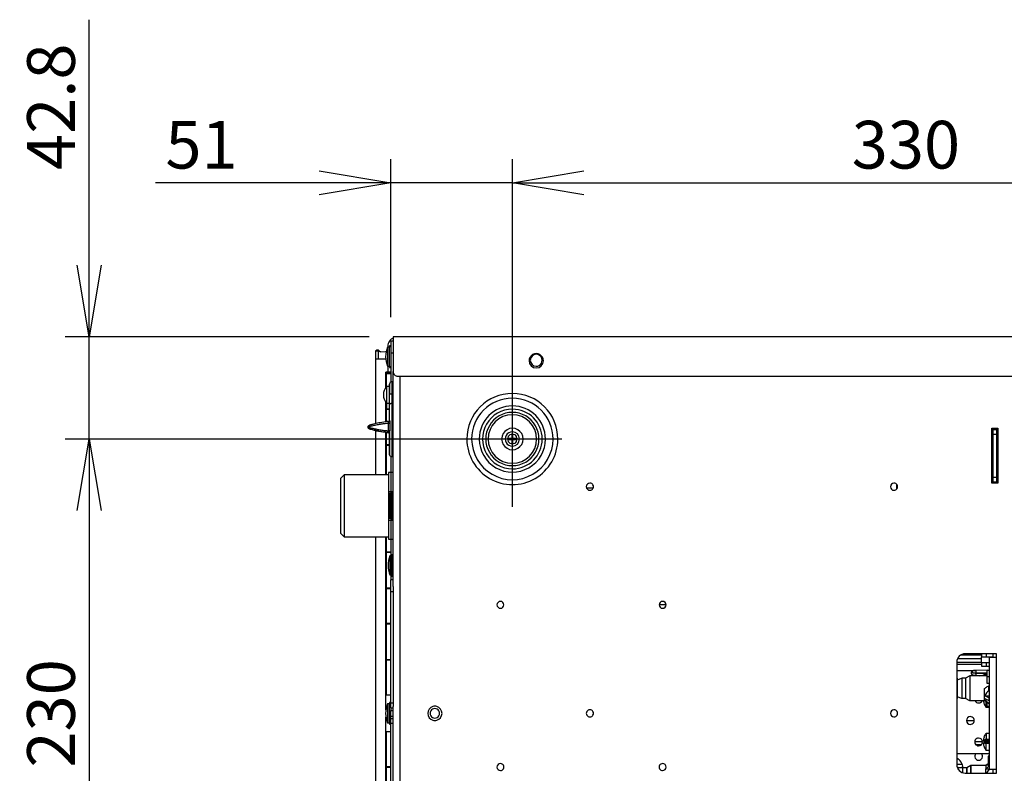
# Model space of a CAD drawing. Extents: x 0 to 4190, y 0 to 2777.
# Drawn here: x 934 to 1347, y 731 to 1047 of the extents above; entities that cross this region are included whole.
import ezdxf

# ---------------------------------------------------------------- set-up
doc = ezdxf.new("R2010")
doc.units = 0
doc.header["$LTSCALE"] = 0.1
doc.header["$PDMODE"] = 3
doc.layers.get('0').update_dxf_attribs({"linetype": 'CONTINUOUS'})
doc.layers.get('DEFPOINTS').update_dxf_attribs({"linetype": 'CONTINUOUS'})
doc.layers.add('SUNPOU', color=7, linetype='CONTINUOUS')
doc.styles.get("Standard").update_dxf_attribs({"font": 'ROMANS.shx', "bigfont": 'extfont2.shx'})
doc.dimstyles.get("Standard").update_dxf_attribs({"dimscale": 10, "dimtxt": 2, "dimasz": 3, "dimexe": 1, "dimexo": 1, "dimgap": 0.6, "dimtad": 3, "dimdec": 0, "dimzin": 0, "dimdsep": 46, "dimtxsty": 'Standard', "dimblk1": 'OPEN', "dimblk2": 'OPEN', "dimsah": 1, "dimcen": 1.5, "dimadec": 0, "dimazin": 0, "dimtfac": 1, "dimtdec": 0, "dimtmove": 0, "dimatfit": 0, "dimldrblk": 'OPEN', "dimfxl": 1, "dimtvp": 1, "dimtolj": 1, "dimtzin": 0, "dimarcsym": 0})

# ---------------------------------------------------------------- blocks, each defined once
blk = doc.blocks.new('_OPEN')
at = {"color": 0, "linetype": 'ByBlock'}
for p, q in [((-1, 0.167), (0, 0)), ((0, 0), (-1, -0.167)), ((0, 0), (-1, 0))]:
    blk.add_line(p, q, dxfattribs=at)
blk = doc.blocks.new('*D151')
at = {"layer": 'DEFPOINTS', "color": 0, "transparency": 16777216}
for p in [(1089.27, 978.67), (1089.27, 912.31), (1140.27, 832.84)]:
    blk.add_point(p, dxfattribs=at)
at = {"layer": 'SUNPOU', "color": 0, "lineweight": -2, "transparency": 16777216}
for p, q in [((1089.27, 922.31), (1089.27, 988.67)), ((1140.27, 842.84), (1140.27, 988.67)), ((1059.27, 978.67), (990.6, 978.67)), ((1140.27, 978.67), (1089.27, 978.67)), ((1170.27, 978.67), (1200.27, 978.67))]:
    blk.add_line(p, q, dxfattribs=at)
at = {"layer": 'SUNPOU', "color": 0, "lineweight": -2, "transparency": 16777216, "xscale": 30, "yscale": 30, "zscale": 30}
blk.add_blockref('_OPEN', (1089.27, 978.67), dxfattribs=at)
at = {"layer": 'SUNPOU', "color": 0, "lineweight": -2, "transparency": 16777216, "xscale": 30, "yscale": 30, "zscale": 30, "rotation": 180}
blk.add_blockref('_OPEN', (1140.27, 978.67), dxfattribs=at)
at = {"layer": 'SUNPOU', "color": 0, "transparency": 16777216, "insert": (1009.93, 994.67), "char_height": 20, "attachment_point": 5}
blk.add_mtext('\\A1;51', dxfattribs=at)
blk = doc.blocks.new('*D152')
at = {"layer": 'DEFPOINTS', "color": 0, "transparency": 16777216}
for p in [(1470.27, 978.67), (1470.27, 872.31), (1140.27, 832.84)]:
    blk.add_point(p, dxfattribs=at)
at = {"layer": 'SUNPOU', "color": 0, "lineweight": -2, "transparency": 16777216}
for p, q in [((1140.27, 842.84), (1140.27, 988.67)), ((1470.27, 882.31), (1470.27, 988.67)), ((1170.27, 978.67), (1440.27, 978.67))]:
    blk.add_line(p, q, dxfattribs=at)
at = {"layer": 'SUNPOU', "color": 0, "lineweight": -2, "transparency": 16777216, "xscale": 30, "yscale": 30, "zscale": 30, "rotation": 180}
blk.add_blockref('_OPEN', (1140.27, 978.67), dxfattribs=at)
at = {"layer": 'SUNPOU', "color": 0, "lineweight": -2, "transparency": 16777216, "xscale": 30, "yscale": 30, "zscale": 30}
blk.add_blockref('_OPEN', (1470.27, 978.67), dxfattribs=at)
at = {"layer": 'SUNPOU', "color": 0, "transparency": 16777216, "insert": (1305.27, 994.67), "char_height": 20, "attachment_point": 5}
blk.add_mtext('\\A1;330', dxfattribs=at)
blk = doc.blocks.new('*D154')
at = {"layer": 'DEFPOINTS', "color": 0, "transparency": 16777216}
for p in [(1090.27, 914.11), (962.83, 871.31), (1170.94, 871.31)]:
    blk.add_point(p, dxfattribs=at)
at = {"layer": 'SUNPOU', "color": 0, "lineweight": -2, "transparency": 16777216}
for p, q in [((962.83, 944.11), (962.83, 1047.06)), ((1080.27, 914.11), (952.83, 914.11)), ((962.83, 871.31), (962.83, 914.11)), ((1160.94, 871.31), (952.83, 871.31)), ((962.83, 841.31), (962.83, 811.31))]:
    blk.add_line(p, q, dxfattribs=at)
at = {"layer": 'SUNPOU', "color": 0, "lineweight": -2, "transparency": 16777216, "xscale": 30, "yscale": 30, "zscale": 30}
for p, rotation in [((962.83, 914.11), 270), ((962.83, 871.31), 90)]:
    blk.add_blockref('_OPEN', p, dxfattribs=dict(at, rotation=rotation))
at = {"layer": 'SUNPOU', "color": 0, "transparency": 16777216, "insert": (946.83, 1010.59), "char_height": 20, "attachment_point": 5, "rotation": 90}
blk.add_mtext('\\A1;42.8', dxfattribs=at)
blk = doc.blocks.new('*D155')
at = {"layer": 'DEFPOINTS', "color": 0, "transparency": 16777216}
for p in [(1170.94, 871.31), (962.83, 641.31), (1140.27, 641.31)]:
    blk.add_point(p, dxfattribs=at)
at = {"layer": 'SUNPOU', "color": 0, "lineweight": -2, "transparency": 16777216}
for p, q in [((1160.94, 871.31), (952.83, 871.31)), ((962.83, 841.31), (962.83, 671.31)), ((1130.27, 641.31), (952.83, 641.31))]:
    blk.add_line(p, q, dxfattribs=at)
at = {"layer": 'SUNPOU', "color": 0, "lineweight": -2, "transparency": 16777216, "xscale": 30, "yscale": 30, "zscale": 30}
for p, rotation in [((962.83, 871.31), 90), ((962.83, 641.31), 270)]:
    blk.add_blockref('_OPEN', p, dxfattribs=dict(at, rotation=rotation))
at = {"layer": 'SUNPOU', "color": 0, "transparency": 16777216, "insert": (946.83, 756.31), "char_height": 20, "attachment_point": 5, "rotation": 90}
blk.add_mtext('\\A1;230', dxfattribs=at)

msp = doc.modelspace()

# ---------------------------------------------------------------- linework, layer by layer
at = {"color": 2}
for points in [[(1090.27, 913.54), (1090, 913.42), (1089.94, 913.4), (1089.47, 913.1), (1089.06, 912.73), (1088.71, 912.31), (1088.43, 911.84), (1088.23, 911.33), (1088.1, 910.81), (1088.06, 910.27), (1088.06, 909.81)], [(1510.27, 914.11), (1090.27, 914.11), (1090.27, 913.91), (1090.27, 911.81), (1090.27, 910.56), (1090.27, 909.89), (1090.27, 899.61), (1090.31, 899.22), (1090.42, 898.85), (1090.61, 898.5), (1090.86, 898.2), (1091.16, 897.95), (1091.5, 897.77), (1091.87, 897.65), (1092.27, 897.61), (1508.27, 897.61)], [(1087.18, 904.82), (1085.06, 904.81), (1084.18, 904.81), (1083.08, 904.81), (1083.07, 904.81), (1083.07, 908.23), (1083.07, 908.31), (1083.1, 908.39), (1083.14, 908.47), (1083.2, 908.53), (1083.26, 908.58), (1083.32, 908.61), (1083.38, 908.63), (1083.42, 908.64), (1083.45, 908.64), (1083.48, 908.64), (1083.51, 908.64), (1083.55, 908.64), (1083.59, 908.65), (1083.64, 908.65), (1083.7, 908.65), (1083.76, 908.65), (1083.83, 908.65), (1083.85, 908.65), (1083.89, 908.65), (1083.94, 908.64), (1084, 908.62), (1084.07, 908.58), (1084.13, 908.53), (1084.19, 908.44), (1084.21, 908.41), (1084.23, 908.38), (1084.25, 908.35), (1084.27, 908.32), (1084.29, 908.29), (1084.32, 908.26), (1084.42, 908.16), (1084.53, 908.07), (1084.66, 908), (1084.79, 907.95), (1084.93, 907.92), (1085.08, 907.91), (1087.07, 907.92), (1087.27, 907.94), (1087.36, 907.97)], [(1083.07, 908.23), (1083.07, 908.24), (1083.08, 908.24), (1083.09, 908.24), (1083.12, 908.24), (1083.15, 908.24), (1083.18, 908.24), (1083.23, 908.25), (1083.29, 908.25), (1083.36, 908.25), (1083.45, 908.25), (1083.55, 908.25), (1083.66, 908.25), (1083.78, 908.25), (1083.91, 908.25), (1084.04, 908.25), (1084.18, 908.26), (1084.18, 908.3), (1084.18, 908.36), (1084.18, 908.4), (1084.19, 908.45)], [(1084.18, 904.81), (1084.18, 908.26), (1084.32, 908.26)], [(1088.77, 901.81), (1088.77, 905.81), (1088.77, 909.81), (1087.94, 909.81), (1087.94, 909.8), (1087.94, 909.77), (1087.94, 909.71), (1087.94, 909.64), (1087.94, 909.54), (1087.94, 909.42), (1087.94, 909.28), (1087.94, 909.12), (1087.94, 908.94), (1087.94, 908.74), (1087.94, 908.53), (1087.94, 908.31), (1087.94, 908.07), (1087.94, 907.81), (1087.94, 907.55), (1087.94, 907.27), (1087.94, 906.99), (1087.94, 906.7), (1087.94, 906.41), (1087.94, 906.11), (1087.94, 905.81), (1087.94, 905.51), (1087.94, 905.22), (1087.94, 904.92), (1087.94, 904.63), (1087.94, 904.35), (1087.94, 904.08), (1087.94, 903.81), (1087.94, 903.56), (1087.94, 903.32), (1087.94, 903.09), (1087.94, 902.88), (1087.94, 902.69), (1087.94, 902.51), (1087.94, 902.35), (1087.94, 902.21), (1087.94, 902.09), (1087.94, 901.99), (1087.94, 901.91), (1087.94, 901.86), (1087.94, 901.82), (1087.94, 901.81), (1088.77, 901.81), (1088.77, 901.31), (1089.27, 901.31)], [(1089.27, 910.31), (1088.77, 910.31), (1088.77, 909.81)], [(1090.27, 912.31), (1089.27, 912.31)], [(1089.27, 912.31), (1089.27, 907.31), (1089.27, 895.31), (1089.27, 895.18)], [(1090.27, 907.31), (1089.27, 907.31)], [(1088.06, 901.81), (1088.06, 899.47), (1088.11, 899.32), (1087.24, 899.32), (1087.51, 899.32), (1087.77, 899.32), (1088.03, 899.32), (1088.29, 899.31), (1088.54, 899.31), (1088.78, 899.31), (1088.93, 899.3), (1089.07, 899.3), (1089.22, 899.3), (1089.27, 899.3)], [(1087.24, 893.08), (1087.24, 893.31), (1087.24, 898.81), (1087.24, 899.32)], [(1087.52, 893.31), (1087.52, 898.81), (1089.08, 898.81), (1089.27, 898.81)], [(1088.06, 899.47), (1089.27, 899.48)], [(1088.78, 898.81), (1088.78, 899.31)], [(1090.27, 809.47), (1090.27, 812.31), (1090.27, 898.31), (1090.27, 899.6)], [(1090.78, 898.31), (1090.33, 898.31)], [(1093.27, 687.31), (1093.27, 897.6)], [(1089.77, 895.31), (1089.77, 895.29), (1089.77, 895.22), (1089.77, 895.12), (1089.77, 894.96), (1089.77, 894.77), (1089.77, 894.54), (1089.77, 894.27), (1089.77, 893.96), (1089.77, 893.62), (1089.77, 893.25), (1089.77, 892.85), (1089.77, 892.43), (1089.77, 891.98), (1089.77, 891.53), (1089.77, 891.05), (1089.77, 890.57), (1089.77, 890.08), (1089.64, 890.08), (1089.51, 890.08), (1089.39, 890.08), (1089.27, 890.07), (1089.16, 890.07), (1089.06, 890.06), (1088.98, 890.06), (1088.9, 890.06), (1088.84, 890.05), (1088.8, 890.05), (1088.78, 890.04), (1088.77, 890.03)], [(1088.77, 893.31), (1088.77, 893.35), (1088.77, 893.6), (1088.77, 893.81), (1088.77, 893.99), (1088.77, 894.13), (1088.77, 894.23), (1088.77, 894.3), (1088.77, 894.31), (1088.77, 894.24), (1088.77, 893.31), (1088.77, 893.07), (1088.77, 892.76), (1088.77, 892.42), (1088.77, 892.07), (1088.77, 891.68), (1088.77, 891.29), (1088.77, 890.88), (1088.77, 890.46), (1088.77, 890.03)], [(1090.27, 890.08), (1089.77, 890.08), (1089.77, 889.73), (1089.77, 889.37), (1089.77, 889.02), (1089.77, 888.66), (1089.77, 888.31), (1089.77, 887.98), (1089.77, 887.65), (1089.77, 887.34), (1089.77, 887.06), (1089.77, 886.79), (1089.77, 886.54), (1089.77, 886.32), (1090.27, 886.32)], [(1087.24, 878.51), (1087.24, 883.81), (1087.24, 883.91), (1087.24, 886.31), (1087.24, 886.55)], [(1087.52, 886.31), (1087.52, 883.91), (1087.66, 883.91), (1088.08, 883.91), (1088.77, 883.91)], [(1087.52, 878.55), (1087.52, 883.81), (1088.15, 883.81), (1088.77, 883.81)], [(1088.06, 878.61), (1087.83, 878.59), (1087.06, 878.49), (1086.32, 878.38), (1085.6, 878.27), (1084.91, 878.15), (1084.27, 878.03), (1083.66, 877.9), (1083.09, 877.78), (1082.57, 877.66), (1082.1, 877.55), (1081.69, 877.44), (1081.32, 877.35), (1081.01, 877.27), (1080.76, 877.2), (1080.56, 877.14), (1080.42, 877.1), (1080.34, 877.08), (1080.31, 877.07)], [(1341.77, 875.81), (1341.77, 875.31), (1341.77, 873.31), (1341.77, 855.31), (1341.77, 853.31), (1341.77, 852.81)], [(1341.77, 875.31), (1343.27, 875.31)], [(1343.27, 875.81), (1343.27, 875.31), (1343.27, 873.31), (1343.27, 855.31), (1343.27, 853.31), (1343.27, 852.81)], [(1087.24, 856.31), (1087.24, 868.71), (1087.24, 868.81), (1087.24, 874.11)], [(1088.77, 868.81), (1088.15, 868.81), (1087.52, 868.81), (1087.52, 874.08)], [(1140.02, 873.3), (1140.02, 871.56), (1138.29, 871.56)], [(1138.29, 871.06), (1140.02, 871.06), (1140.02, 869.33)], [(1142.25, 871.56), (1140.52, 871.56), (1140.52, 873.3)], [(1140.52, 869.33), (1140.52, 871.06), (1142.25, 871.06)], [(1341.27, 874.01), (1341.77, 874.01)], [(1341.27, 871.61), (1341.77, 871.61)], [(1341.77, 873.31), (1343.27, 873.31)], [(1087.52, 856.31), (1087.52, 868.71), (1087.66, 868.71), (1088.08, 868.71), (1088.77, 868.71)], [(1341.77, 868.11), (1341.27, 868.11)], [(1341.34, 868.81), (1341.54, 868.81)], [(1341.54, 868.11), (1341.54, 868.81), (1341.77, 868.81)], [(1343.77, 869.06), (1343.27, 869.06)], [(1343.27, 867.81), (1343.77, 867.81)], [(1089.27, 863.95), (1089.27, 863.81)], [(1341.77, 859.11), (1341.27, 859.11)], [(1088.27, 856.31), (1069.77, 856.31), (1068.27, 854.81), (1068.27, 853.46), (1068.27, 853.31), (1068.27, 833.31), (1068.27, 833.17), (1068.27, 831.81), (1069.77, 830.31), (1088.27, 830.31)], [(1069.77, 856.31), (1069.77, 856.25), (1069.77, 856.06), (1069.77, 855.75), (1069.77, 855.32), (1069.77, 854.78), (1069.77, 854.12), (1069.77, 853.36), (1069.77, 852.51), (1069.77, 851.56), (1069.77, 850.54), (1069.77, 849.44), (1069.77, 848.29), (1069.77, 847.09), (1069.77, 845.85), (1069.77, 844.59), (1069.77, 843.31), (1069.77, 842.04), (1069.77, 840.78), (1069.77, 839.54), (1069.77, 838.34), (1069.77, 837.19), (1069.77, 836.09), (1069.77, 835.07), (1069.77, 834.12), (1069.77, 833.26), (1069.77, 832.51), (1069.77, 831.85), (1069.77, 831.3), (1069.77, 830.87), (1069.77, 830.56), (1069.77, 830.38), (1069.77, 830.31)], [(1090.27, 857.31), (1088.27, 857.31), (1088.27, 856.19), (1088.27, 849.31), (1088.27, 837.31), (1088.27, 830.43), (1088.27, 829.31), (1090.27, 829.31)], [(1341.77, 855.31), (1343.27, 855.31)], [(1171.36, 850.81), (1174.17, 850.81)], [(1301.35, 852.34), (1301.35, 850.28)], [(1341.27, 854.21), (1341.77, 854.24)], [(1341.77, 853.31), (1343.27, 853.31)], [(1343.77, 854.33), (1343.27, 854.31)], [(1088.27, 849.31), (1090.27, 849.31)], [(1089.07, 837.92), (1089.07, 838.42), (1089.07, 848.2), (1089.07, 848.71)], [(1089.07, 848.2), (1089.08, 848.2), (1089.11, 848.2), (1089.15, 848.2), (1089.21, 848.2), (1089.29, 848.2), (1089.37, 848.2), (1089.46, 848.2), (1089.56, 848.2), (1089.56, 838.42), (1090.27, 838.36)], [(1089.53, 849.2), (1089.52, 849.2), (1089.52, 849.18), (1089.53, 849.15), (1089.53, 849.11), (1089.53, 849.05), (1089.53, 848.99), (1089.53, 848.91), (1089.53, 848.83), (1089.54, 848.74), (1089.54, 848.64), (1089.55, 848.54), (1089.55, 848.43), (1089.56, 848.32), (1089.56, 848.2), (1090.27, 848.27)], [(1089.07, 838.42), (1089.08, 838.42), (1089.11, 838.42), (1089.15, 838.42), (1089.21, 838.42), (1089.29, 838.42), (1089.37, 838.42), (1089.46, 838.42), (1089.56, 838.42), (1089.56, 838.31), (1089.55, 838.2), (1089.55, 838.09), (1089.54, 837.99), (1089.54, 837.89), (1089.53, 837.8), (1089.53, 837.71), (1089.53, 837.64), (1089.53, 837.58), (1089.53, 837.52), (1089.53, 837.48), (1089.52, 837.45), (1089.52, 837.43), (1089.53, 837.42)], [(1088.27, 837.31), (1090.27, 837.31)], [(1087.24, 759.32), (1087.24, 763.81), (1087.24, 763.91), (1087.24, 778.71), (1087.24, 778.81), (1087.24, 793.81), (1087.24, 793.91), (1087.24, 808.71), (1087.24, 808.81), (1087.24, 823.81), (1087.24, 823.91), (1087.24, 830.31)], [(1089.27, 823.91), (1089.13, 823.91), (1088.08, 823.91), (1087.52, 823.91), (1087.52, 830.31)], [(1089.27, 808.81), (1088.88, 808.81), (1088.15, 808.81), (1087.67, 808.81), (1087.52, 808.81), (1087.52, 823.81), (1087.67, 823.81), (1088.15, 823.81), (1088.88, 823.81), (1089.27, 823.81)], [(1088.78, 823.81), (1088.78, 823.91)], [(1089.77, 814.31), (1089.77, 818.31), (1089.77, 822.31), (1088.94, 822.31), (1088.94, 822.3), (1088.94, 822.27), (1088.94, 822.21), (1088.94, 822.14), (1088.94, 822.04), (1088.94, 821.92), (1088.94, 821.78), (1088.94, 821.62), (1088.94, 821.44), (1088.94, 821.25), (1088.94, 821.03), (1088.94, 820.81), (1088.94, 820.57), (1088.94, 820.31), (1088.94, 820.05), (1088.94, 819.78), (1088.94, 819.49), (1088.94, 819.2), (1088.94, 818.91), (1088.94, 818.61), (1088.94, 818.31), (1088.94, 818.02), (1088.94, 817.72), (1088.94, 817.42), (1088.94, 817.13), (1088.94, 816.85), (1088.94, 816.58), (1088.94, 816.31), (1088.94, 816.06), (1088.94, 815.82), (1088.94, 815.59), (1088.94, 815.38), (1088.94, 815.19), (1088.94, 815.01), (1088.94, 814.85), (1088.94, 814.71), (1088.94, 814.59), (1088.94, 814.49), (1088.94, 814.41), (1088.94, 814.36), (1088.94, 814.33), (1088.94, 814.31), (1089.77, 814.31), (1089.77, 813.81), (1090.27, 813.81)], [(1090.27, 822.81), (1089.77, 822.81), (1089.77, 822.31)], [(1090.27, 812.31), (1089.27, 812.31)], [(1089.27, 758.56), (1089.27, 760.17), (1089.27, 760.56), (1089.27, 807.31), (1089.27, 812.31)], [(1090.27, 809.47), (1090.27, 807.31), (1090.27, 760.56), (1090.27, 759.25)], [(1089.27, 793.91), (1089.13, 793.91), (1088.08, 793.91), (1087.52, 793.91), (1087.52, 808.71), (1087.66, 808.71), (1088.08, 808.71), (1089.13, 808.71), (1089.27, 808.71)], [(1088.78, 808.71), (1088.78, 808.81)], [(1090.27, 807.31), (1089.27, 807.31)], [(1204.71, 801.83), (1201.82, 801.83)], [(1204.71, 801.87), (1202.93, 801.87), (1201.83, 801.87)], [(1089.27, 778.81), (1088.88, 778.81), (1088.15, 778.81), (1087.67, 778.81), (1087.52, 778.81), (1087.52, 793.81), (1087.67, 793.81), (1088.15, 793.81), (1088.88, 793.81), (1089.27, 793.81)], [(1088.78, 793.81), (1088.78, 793.91)], [(1328.3, 780.81), (1337.02, 780.81)], [(1337.02, 781.31), (1337.02, 780.06), (1339.02, 780.06), (1340.27, 780.06), (1341.77, 780.06)], [(1339.02, 780.06), (1339.02, 781.31)], [(1341.77, 781.31), (1341.77, 779.81)], [(1089.27, 763.91), (1089.13, 763.91), (1088.08, 763.91), (1087.52, 763.91), (1087.52, 778.71), (1087.66, 778.71), (1088.08, 778.71), (1089.13, 778.71), (1089.27, 778.71)], [(1088.78, 778.71), (1088.78, 778.81)], [(1326.57, 777.81), (1337.02, 777.81)], [(1326.92, 779.31), (1337.02, 779.31)], [(1337.02, 777.56), (1337.02, 780.06)], [(1340.27, 777.56), (1339.02, 777.56), (1337.02, 777.56), (1337.02, 776.06), (1339.02, 776.06), (1340.27, 776.06)], [(1339.02, 776.06), (1339.02, 777.56)], [(1343.27, 732.81), (1343.27, 779.81)], [(1326.57, 774.31), (1333.8, 774.31)], [(1339.27, 772.06), (1338.35, 772.06), (1338.27, 772.06), (1332, 772.06), (1330.27, 771.06), (1328.69, 771.06)], [(1332, 772.06), (1332, 772.06), (1332, 772.02), (1332, 771.95), (1332, 771.84), (1332, 771.7), (1332, 771.53), (1332, 771.32), (1332, 771.09), (1332, 770.82), (1332, 770.52), (1332, 770.21), (1332, 769.86), (1332, 769.5), (1332, 769.12), (1332, 768.72), (1332, 768.31), (1332, 767.89), (1332, 767.46), (1332, 767.03), (1332, 766.6), (1332, 766.16), (1332, 765.74), (1332, 765.32), (1332, 764.9), (1332, 764.51), (1332, 764.13), (1332, 763.76), (1332, 763.42), (1332, 763.1), (1332, 762.81), (1332, 762.54), (1332, 762.3), (1332, 762.1), (1332, 761.92), (1332, 761.78), (1332, 761.67), (1332, 761.6), (1332, 761.57), (1332, 761.56)], [(1339.27, 774.42), (1334.71, 774.34), (1333.95, 774.32), (1334.71, 774.34)], [(1339.27, 773.22), (1334.66, 773.14), (1334.66, 773.21), (1334.66, 773.29), (1334.66, 773.36), (1334.66, 773.43), (1334.66, 773.5), (1334.66, 773.57), (1334.66, 773.63), (1334.66, 773.7), (1334.66, 773.76), (1334.66, 773.82), (1334.66, 773.88), (1334.67, 773.94), (1334.67, 773.99), (1334.67, 774.04), (1334.67, 774.08), (1334.67, 774.13), (1334.68, 774.17), (1334.68, 774.2), (1334.68, 774.23), (1334.69, 774.26), (1334.69, 774.28), (1334.69, 774.3), (1334.7, 774.32), (1334.7, 774.33), (1334.7, 774.34), (1334.71, 774.34)], [(1334.66, 773.14), (1338.15, 772.96), (1338.31, 772.95), (1338.47, 772.93), (1338.62, 772.9), (1338.78, 772.87), (1338.93, 772.84), (1339.09, 772.79), (1339.24, 772.75), (1339.24, 772.74)], [(1334.66, 772.14), (1336.15, 772.06)], [(1338.08, 772.06), (1337.92, 772.31), (1337.62, 772.31), (1337.46, 772.06)], [(1337.62, 772.06), (1337.62, 772.1), (1337.62, 772.18), (1337.62, 772.24), (1337.62, 772.28), (1337.62, 772.31), (1337.62, 772.31)], [(1337.92, 772.06), (1337.92, 772.1), (1337.92, 772.18), (1337.92, 772.24), (1337.92, 772.28), (1337.92, 772.31), (1337.92, 772.31)], [(1339.27, 772.76), (1338.35, 772.12), (1338.27, 772.06)], [(1339.27, 772.73), (1339.09, 772.62), (1338.8, 772.43), (1338.53, 772.24), (1338.35, 772.12)], [(1340.27, 768.83), (1339.27, 768.83), (1339.27, 771.6), (1339.27, 774.43), (1340.27, 774.43)], [(1326.73, 771.06), (1326.57, 771.06)], [(1338.27, 761.56), (1332, 761.56), (1330.27, 762.56), (1328.69, 762.56), (1326.77, 763.26), (1326.73, 762.56), (1326.73, 762.58), (1326.73, 762.65), (1326.73, 762.75), (1326.73, 762.89), (1326.73, 763.06), (1326.73, 763.26), (1326.73, 763.28), (1326.73, 763.53), (1326.73, 763.81), (1326.73, 764.12), (1326.73, 764.45), (1326.73, 764.81), (1326.73, 765.19), (1326.73, 765.58), (1326.73, 765.98), (1326.73, 766.4), (1326.73, 766.81), (1326.73, 767.23), (1326.73, 767.64), (1326.73, 768.05), (1326.73, 768.44), (1326.73, 768.82), (1326.73, 769.17), (1326.73, 769.51), (1326.73, 769.82), (1326.73, 770.1), (1326.73, 770.35), (1326.73, 770.36), (1326.73, 770.56), (1326.73, 770.74), (1326.73, 770.88), (1326.73, 770.98), (1326.73, 771.04), (1326.73, 771.06), (1326.77, 770.36), (1328.69, 771.06), (1328.69, 771.04), (1328.69, 770.98), (1328.69, 770.88), (1328.69, 770.74), (1328.69, 770.56), (1328.69, 770.35), (1328.69, 770.1), (1328.69, 769.82), (1328.69, 769.51), (1328.69, 769.17), (1328.69, 768.82), (1328.69, 768.44), (1328.69, 768.05), (1328.69, 767.64), (1328.69, 767.23), (1328.69, 766.81), (1328.69, 766.4), (1328.69, 765.98), (1328.69, 765.58), (1328.69, 765.19), (1328.69, 764.81), (1328.69, 764.45), (1328.69, 764.12), (1328.69, 763.81), (1328.69, 763.53), (1328.69, 763.28), (1328.69, 763.06), (1328.69, 762.89), (1328.69, 762.75), (1328.69, 762.65), (1328.69, 762.58), (1328.69, 762.56)], [(1326.77, 770.36), (1326.77, 770.34), (1326.77, 770.27), (1326.77, 770.16), (1326.77, 770.01), (1326.77, 769.82), (1326.77, 769.59), (1326.77, 769.32), (1326.77, 769.03), (1326.77, 768.7), (1326.77, 768.35), (1326.77, 767.99), (1326.77, 767.6), (1326.77, 767.21), (1326.77, 766.81), (1326.77, 766.42), (1326.77, 766.02), (1326.77, 765.64), (1326.77, 765.27), (1326.77, 764.92), (1326.77, 764.6), (1326.77, 764.3), (1326.77, 764.04), (1326.77, 763.81), (1326.77, 763.62), (1326.77, 763.46), (1326.77, 763.35), (1326.77, 763.29), (1326.77, 763.26)], [(1330.27, 771.06), (1330.27, 771.05), (1330.27, 771), (1330.27, 770.92), (1330.27, 770.81), (1330.27, 770.67), (1330.27, 770.49), (1330.27, 770.29), (1330.27, 770.07), (1330.27, 769.82), (1330.27, 769.55), (1330.27, 769.25), (1330.27, 768.94), (1330.27, 768.61), (1330.27, 768.27), (1330.27, 767.91), (1330.27, 767.55), (1330.27, 767.18), (1330.27, 766.81), (1330.27, 766.44), (1330.27, 766.08), (1330.27, 765.71), (1330.27, 765.36), (1330.27, 765.02), (1330.27, 764.69), (1330.27, 764.38), (1330.27, 764.08), (1330.27, 763.81), (1330.27, 763.56), (1330.27, 763.33), (1330.27, 763.13), (1330.27, 762.96), (1330.27, 762.82), (1330.27, 762.71), (1330.27, 762.63), (1330.27, 762.58), (1330.27, 762.56)], [(1340.27, 760.31), (1340.05, 760.31), (1340.02, 760.34), (1338.35, 761.51), (1338.27, 761.56), (1338.27, 761.58), (1338.27, 761.63), (1338.27, 761.72), (1338.27, 761.83), (1338.27, 761.97), (1338.27, 762.15), (1338.27, 762.35), (1338.27, 762.57), (1338.27, 762.82), (1338.27, 763.1), (1338.27, 763.4), (1338.27, 763.72), (1338.27, 764.06), (1338.27, 764.41), (1338.27, 764.78), (1338.27, 765.16), (1338.27, 765.55), (1338.27, 765.95), (1338.27, 766.35), (1338.27, 766.76), (1338.53, 766.94), (1338.8, 767.12), (1339.09, 767.31), (1339.4, 767.51), (1339.72, 767.71), (1340.05, 767.92), (1340.27, 767.92)], [(1340.27, 771.6), (1339.27, 771.6)], [(1340.27, 765.81), (1340.05, 765.81), (1340.05, 766.16), (1340.05, 766.51), (1340.05, 766.86), (1340.05, 767.22), (1340.05, 767.57), (1340.05, 767.92)], [(1088.77, 752.31), (1088.77, 756.31), (1088.77, 760.31), (1087.94, 760.31), (1087.94, 760.3), (1087.94, 760.27), (1087.94, 760.21), (1087.94, 760.14), (1087.94, 760.04), (1087.94, 759.92), (1087.94, 759.78), (1087.94, 759.62), (1087.94, 759.44), (1087.94, 759.24), (1087.94, 759.03), (1087.94, 758.81), (1087.94, 758.57), (1087.94, 758.31), (1087.94, 758.05), (1087.94, 757.77), (1087.94, 757.49), (1087.94, 757.2), (1087.94, 756.91), (1087.94, 756.61), (1087.94, 756.31), (1087.94, 756.01), (1087.94, 755.72), (1087.94, 755.42), (1087.94, 755.13), (1087.94, 754.85), (1087.94, 754.58), (1087.94, 754.31), (1087.94, 754.06), (1087.94, 753.82), (1087.94, 753.59), (1087.94, 753.38), (1087.94, 753.19), (1087.94, 753.01), (1087.94, 752.85), (1087.94, 752.71), (1087.94, 752.59), (1087.94, 752.49), (1087.94, 752.41), (1087.94, 752.36), (1087.94, 752.32), (1087.94, 752.31), (1088.77, 752.31), (1088.77, 751.81), (1089.27, 751.81)], [(1089.27, 760.81), (1088.77, 760.81), (1088.77, 760.31)], [(1090.27, 760.56), (1089.27, 760.56)], [(1326.73, 762.56), (1326.57, 762.56)], [(1340.27, 762.78), (1340.05, 762.78), (1339.76, 762.92), (1339.47, 763.07), (1339.18, 763.21), (1338.9, 763.35), (1338.62, 763.49), (1338.35, 763.63), (1340.27, 763.63)], [(1340.27, 758.81), (1338.93, 758.81), (1338.93, 758.82), (1338.93, 758.83), (1338.93, 758.85), (1338.93, 758.88), (1338.93, 758.93), (1338.93, 758.97), (1338.93, 759.03), (1338.93, 759.1), (1338.93, 759.17), (1338.93, 759.25), (1338.93, 759.34), (1338.93, 759.44), (1338.93, 759.54), (1338.93, 759.66), (1338.93, 759.78), (1338.93, 759.9), (1338.93, 760.03), (1338.93, 760.17), (1338.93, 760.31), (1338.93, 760.46), (1338.93, 760.61), (1338.93, 760.77), (1338.93, 760.93), (1338.93, 761.1), (1338.93, 761.1)], [(1340.27, 759.19), (1339.27, 759.19), (1339.27, 760.86)], [(1340.05, 762.78), (1340.05, 762.58), (1340.05, 762.4), (1340.05, 762.22), (1340.05, 762.04), (1340.05, 761.88), (1340.05, 761.72)], [(1340.05, 760.31), (1340.05, 760.32), (1340.05, 760.34), (1340.05, 760.39), (1340.27, 760.39)], [(1090.27, 758.56), (1089.27, 758.56)], [(1089.27, 758.18), (1089.27, 757.89), (1089.27, 757.51)], [(1090.27, 754.06), (1089.27, 754.06), (1089.27, 754.44), (1089.27, 754.74), (1089.27, 755.11), (1089.27, 756.31), (1089.27, 757.51), (1090.27, 757.51)], [(1090.27, 753.37), (1090.27, 754.06), (1090.27, 758.56), (1090.27, 759.25)], [(1087.24, 692.31), (1087.24, 703.81), (1087.24, 703.91), (1087.24, 718.71), (1087.24, 718.81), (1087.24, 733.81), (1087.24, 733.91), (1087.24, 748.71), (1087.24, 748.81), (1087.24, 754.78)], [(1089.27, 755.11), (1090.27, 755.11)], [(1089.27, 697.31), (1089.27, 698.31), (1089.27, 703.31), (1089.27, 752.06), (1089.27, 752.46), (1089.27, 754.06)], [(1090.27, 752.06), (1089.27, 752.06)], [(1090.27, 701.04), (1090.27, 701.15), (1090.27, 701.77), (1090.27, 703.31), (1090.27, 752.06), (1090.27, 753.37)], [(1330.64, 753.31), (1333.89, 753.31)], [(1089.27, 733.91), (1089.13, 733.91), (1088.08, 733.91), (1087.52, 733.91), (1087.52, 748.71), (1087.66, 748.71), (1088.08, 748.71), (1089.13, 748.71), (1089.27, 748.71)], [(1088.78, 748.71), (1088.78, 748.81)], [(1340.27, 747.81), (1338.93, 747.81), (1338.93, 747.81), (1338.93, 747.79), (1338.93, 747.77), (1338.93, 747.74), (1338.93, 747.7), (1338.93, 747.65), (1338.93, 747.6), (1338.93, 747.53), (1338.93, 747.46), (1338.93, 747.37), (1338.93, 747.28), (1338.93, 747.19), (1338.93, 747.08), (1338.93, 746.97), (1338.93, 746.85), (1338.93, 746.73), (1338.93, 746.59), (1338.93, 746.45), (1338.93, 746.31), (1338.93, 746.16), (1338.93, 746.01), (1338.93, 745.85), (1338.93, 745.69), (1338.93, 745.53), (1338.93, 745.45)], [(1334.14, 744.56), (1337.36, 744.56)], [(1334.49, 743.31), (1337.01, 743.31)], [(1340.27, 743.64), (1338.73, 743.64), (1338.6, 743.66), (1338.48, 743.71), (1338.38, 743.79), (1338.3, 743.89), (1338.25, 744.01), (1338.23, 744.14), (1338.23, 744.95), (1338.25, 745.09), (1338.3, 745.2), (1338.38, 745.31), (1338.48, 745.39), (1338.6, 745.43), (1338.73, 745.45), (1340.27, 745.45)], [(1338.23, 744.14), (1338.4, 744.31), (1338.4, 744.79), (1338.23, 744.95)], [(1340.27, 745.29), (1338.9, 745.29), (1338.73, 745.45)], [(1338.73, 743.64), (1338.9, 743.81), (1340.27, 743.81)], [(1340.27, 744.79), (1338.9, 744.79), (1338.9, 744.31), (1340.27, 744.31)], [(1340.27, 740.81), (1338.93, 740.81), (1338.93, 740.82), (1338.93, 740.83), (1338.93, 740.85), (1338.93, 740.88), (1338.93, 740.92), (1338.93, 740.97), (1338.93, 741.03), (1338.93, 741.1), (1338.93, 741.17), (1338.93, 741.25), (1338.93, 741.34), (1338.93, 741.44), (1338.93, 741.55), (1338.93, 741.66), (1338.93, 741.78), (1338.93, 741.9), (1338.93, 742.03), (1338.93, 742.17), (1338.93, 742.31), (1338.93, 742.46), (1338.93, 742.62), (1338.93, 742.77), (1338.93, 742.93), (1338.93, 743.1), (1338.93, 743.27), (1338.93, 743.44), (1338.93, 743.61), (1338.93, 743.64)], [(1340.27, 739.31), (1326.57, 739.31)], [(1326.57, 735.06), (1328.84, 735.06)], [(1327.23, 732.78), (1327.23, 732.85), (1327.23, 732.86), (1327.23, 733.06), (1327.23, 733.24), (1327.23, 733.38), (1327.23, 733.48), (1327.23, 733.54), (1327.23, 733.56), (1326.81, 733.56), (1327.23, 733.56), (1329.19, 733.56), (1330.77, 733.56), (1330.77, 733.55), (1330.77, 733.5), (1330.77, 733.42), (1330.77, 733.31), (1330.77, 733.17), (1330.77, 732.99), (1330.77, 732.79), (1330.77, 732.57), (1330.77, 732.32), (1330.77, 732.05), (1330.77, 731.75), (1330.77, 731.44), (1330.77, 731.31), (1330.77, 731.44), (1330.77, 731.81), (1330.77, 732.16), (1330.77, 732.47), (1330.77, 732.75), (1330.77, 732.99), (1330.77, 733.2), (1330.77, 733.36), (1330.77, 733.47), (1330.77, 733.54), (1330.77, 733.56), (1332.5, 734.56), (1332.5, 734.54), (1332.5, 734.47), (1332.5, 734.36), (1332.5, 734.21), (1332.5, 734.01), (1332.5, 733.78), (1332.5, 733.5), (1332.5, 733.19), (1332.5, 732.85), (1332.5, 732.48), (1332.5, 732.08), (1332.5, 731.65), (1332.5, 731.31), (1332.5, 731.42), (1332.5, 731.81), (1332.5, 732.18), (1332.5, 732.54), (1332.5, 732.87), (1332.5, 733.18), (1332.5, 733.45), (1332.5, 733.71), (1332.5, 733.93), (1332.5, 734.12), (1332.5, 734.28), (1332.5, 734.4), (1332.5, 734.49), (1332.5, 734.55), (1332.5, 734.56), (1338.77, 734.56), (1338.82, 734.6), (1339.77, 735.26)], [(1339.77, 734.56), (1338.84, 734.56), (1339.12, 734.76), (1339.4, 734.96), (1339.68, 735.15), (1339.77, 735.21)], [(1340.27, 738.31), (1339.77, 738.31), (1339.77, 738.09), (1339.77, 734.56), (1340.27, 734.56)], [(1340.27, 738.09), (1339.77, 738.09)], [(1089.27, 718.81), (1088.88, 718.81), (1088.15, 718.81), (1087.67, 718.81), (1087.52, 718.81), (1087.52, 733.81), (1087.67, 733.81), (1088.15, 733.81), (1088.88, 733.81), (1089.27, 733.81)], [(1088.78, 733.81), (1088.78, 733.91)], [(1329.19, 731.44), (1329.19, 731.67), (1329.19, 732.01), (1329.19, 732.32), (1329.19, 732.6), (1329.19, 732.85), (1329.19, 733.06), (1329.19, 733.24), (1329.19, 733.38), (1329.19, 733.48), (1329.19, 733.54), (1329.19, 733.56), (1330.77, 733.56), (1332.5, 734.56), (1338.77, 734.56), (1338.77, 734.55), (1338.77, 734.5), (1338.77, 734.42), (1338.77, 734.31), (1338.77, 734.17), (1338.77, 734.01), (1338.77, 733.81), (1338.77, 733.59), (1338.77, 733.34), (1338.77, 733.06), (1338.84, 733.06), (1340.27, 733.06)], [(1338.77, 731.31), (1338.77, 731.51), (1338.77, 731.91), (1338.77, 732.29), (1338.77, 732.65), (1338.77, 732.99), (1338.81, 733.02), (1338.84, 733.06), (1339.03, 733.24), (1339.31, 733.51), (1339.6, 733.78), (1339.9, 734.05), (1340.22, 734.33), (1340.27, 734.38)], [(1339.3, 731.31), (1339.4, 731.51), (1339.63, 731.9), (1339.9, 732.3), (1340.21, 732.72), (1340.28, 732.81)], [(1341.77, 732.81), (1341.77, 731.31)]]:
    msp.add_lwpolyline(points, dxfattribs=at)
at = {"color": 2, "ltscale": 1.751972}
for points in [[(1083.08, 877.78), (1083.08, 904.81)], [(1083.08, 856.31), (1083.08, 874.85)], [(1083.08, 607.81), (1083.08, 830.31)]]:
    msp.add_lwpolyline(points, dxfattribs=at)
at = {"color": 2}
for points in [[(1147.27, 904.11, 0.999706), (1153.27, 904.11, 1.000294)], [(1150.27, 901.81, 1.000147), (1150.27, 906.81, 0.999695)], [(1159.35, 871.31, 0.999932), (1121.19, 871.31, 1.000018)], [(1123.2, 871.31, 1.00002), (1157.34, 871.31, 0.999843)], [(1126.39, 871.31, 1.000129), (1154.15, 871.31, 0.999866)], [(1140.27, 858.81, 0.999987), (1140.27, 883.81, 1.000007)], [(1140.27, 860.16, 1.000031), (1140.27, 882.47, 1.000031)], [(1140.27, 861.14, 0.999943), (1140.27, 881.48, 0.999969)], [(1140.27, 875.81, 1.000186), (1140.27, 866.81, 1.000186)], [(1140.27, 868.31, 0.99986), (1140.27, 874.32, 1.000236)], [(1140.27, 873.31, 1.00033), (1140.27, 869.32, 1.00033)], [(1172.77, 852.81, 0.999962), (1172.77, 849.81, 1.000134)], [(1300.27, 852.81, 0.999209), (1300.27, 849.81, 1.000134)], [(1135.27, 800.36, 0.999905), (1135.27, 803.26, 0.999126)], [(1203.27, 800.36, 0.998169), (1203.27, 803.26, 0.999304)], [(1326.57, 777.81), (1326.57, 734.81, 0.414419), (1330.07, 731.31), (1343.27, 731.31), (1343.27, 732.81), (1342.12, 732.81), (1341.77, 732.81), (1340.27, 732.81), (1340.27, 779.81), (1341.77, 779.81), (1342.12, 779.81), (1343.27, 779.81), (1343.27, 781.31), (1330.07, 781.31, 0.41423)], [(1332.83, 773.5, 0.493769), (1333.73, 772.19, -0.493769)], [(1333.95, 774.32, 0.318257), (1332.83, 773.5, -0.318257)], [(1107.77, 759.31, 0.069186), (1106.95, 759.2, 0.755063), (1106.95, 753.43, 0.070764), (1107.77, 753.31, 0.070913), (1108.59, 753.43, 0.75523), (1108.59, 759.2, 0.069332)], [(1107.77, 754.31, 1.000201), (1107.77, 758.31, 1.00033)], [(1172.77, 757.81, 1.000464), (1172.77, 754.82, 1.000636)], [(1300.27, 757.81, 0.999711), (1300.27, 754.81, 1.000636)], [(1332.27, 751.69, 1.000871), (1332.27, 754.94, 0.999322)], [(1335.75, 742.71, 0.999438), (1335.75, 745.96, 1.000133)], [(1135.27, 732.36, 1.000683), (1135.27, 735.26, 0.999904)], [(1203.27, 732.36, 0.998947), (1203.27, 735.26, 1.000082)]]:
    msp.add_lwpolyline(points, format="xyb", close=True, dxfattribs=at)
for points in [[(1088.16, 878.63, 0.321352), (1088.77, 879.26), (1088.77, 879.34), (1088.77, 879.36), (1088.77, 885.52), (1088.77, 890.03), (1088.77, 891.81), (1088.77, 893.31), (1087.43, 893.31), (1087.43, 893.31), (1087.43, 893.3), (1087.43, 893.27), (1087.43, 893.24), (1087.43, 893.2), (1087.43, 893.15), (1087.43, 893.1), (1087.43, 893.03), (1087.43, 892.96), (1087.43, 892.87), (1087.43, 892.78), (1087.43, 892.69), (1087.43, 892.58), (1087.43, 892.47), (1087.43, 892.35), (1087.43, 892.23), (1087.43, 892.09), (1087.43, 891.96), (1087.43, 891.81), (1087.43, 891.66), (1087.43, 891.51), (1087.43, 891.35), (1087.43, 891.19), (1087.43, 891.03), (1087.43, 890.86), (1087.43, 890.69), (1087.43, 890.52), (1087.43, 890.34), (1087.43, 890.17), (1087.43, 889.99), (1087.43, 889.81), (1087.43, 889.63), (1087.43, 889.46), (1087.43, 889.28), (1087.43, 889.11), (1087.43, 888.94), (1087.43, 888.76), (1087.43, 888.6), (1087.43, 888.43), (1087.43, 888.27), (1087.43, 888.12), (1087.43, 887.96), (1087.43, 887.81), (1087.43, 887.67), (1087.43, 887.53), (1087.43, 887.4), (1087.43, 887.27), (1087.43, 887.16), (1087.43, 887.05), (1087.43, 886.94), (1087.43, 886.84), (1087.43, 886.75), (1087.43, 886.67), (1087.43, 886.6), (1087.43, 886.53), (1087.43, 886.47), (1087.43, 886.42), (1087.43, 886.39), (1087.43, 886.35), (1087.43, 886.33), (1087.43, 886.32), (1087.43, 886.31), (1088.77, 886.31)], [(1090.27, 895.31), (1089.77, 895.31, 0.413724), (1088.77, 894.31), (1088.77, 894.29)], [(1088.77, 885.52, -0.407873), (1089.77, 886.32), (1089.77, 885.75), (1089.77, 885.14), (1089.77, 884.47), (1089.77, 883.75), (1089.77, 883), (1089.77, 882.2), (1089.77, 881.38), (1089.77, 880.52), (1089.77, 879.64), (1089.77, 878.75), (1089.77, 877.84), (1089.77, 876.92), (1089.77, 876), (1089.77, 875.08), (1089.77, 874.17), (1089.77, 873.27), (1089.77, 872.39), (1089.77, 871.53), (1089.77, 870.69), (1089.77, 869.88), (1089.77, 869.12), (1089.77, 868.38), (1089.77, 867.69), (1089.77, 867.05), (1089.77, 866.46), (1089.77, 865.92), (1089.77, 865.44), (1089.77, 865.01), (1089.77, 864.65), (1089.77, 864.35), (1089.77, 864.12), (1089.77, 863.95), (1089.77, 863.85), (1089.77, 863.81)], [(1088.17, 878.57, -0.23452), (1088.38, 877.92), (1088.08, 877.88), (1087.77, 877.85), (1087.44, 877.81), (1087.1, 877.78), (1086.74, 877.73), (1086.38, 877.68), (1086, 877.63), (1085.62, 877.57), (1085.22, 877.51), (1084.81, 877.45), (1084.39, 877.38), (1083.96, 877.3), (1083.53, 877.22), (1083.09, 877.13), (1082.65, 877.04), (1082.21, 876.95), (1081.78, 876.85), (1081.36, 876.75), (1080.96, 876.66), (1080.61, 876.57), (1080.31, 876.5), (1080.08, 876.43), (1079.91, 876.39), (1079.81, 876.36), (1079.77, 876.35)], [(1080.42, 875.52), (1080.56, 875.48, 0.039628), (1087.83, 874.04), (1087.83, 874.04), (1088.06, 874.02), (1088.1, 874.01), (1088.06, 874.02), (1087.82, 874.04), (1087.05, 874.14), (1086.31, 874.24), (1085.59, 874.36), (1084.91, 874.48), (1084.27, 874.6), (1083.67, 874.72), (1083.11, 874.84), (1082.59, 874.96), (1082.12, 875.07), (1081.7, 875.18), (1081.34, 875.27), (1081.03, 875.36), (1080.77, 875.43), (1080.57, 875.48), (1080.43, 875.52), (1080.34, 875.55), (1080.31, 875.56), (1080.21, 875.59), (1080.13, 875.64), (1080.04, 875.7), (1079.97, 875.77), (1079.91, 875.84), (1079.85, 875.93), (1079.81, 876.02), (1079.79, 876.12), (1079.77, 876.22), (1079.77, 876.27), (1079.77, 876.35), (1079.77, 876.4), (1079.79, 876.5), (1079.81, 876.6), (1079.85, 876.69), (1079.91, 876.78), (1079.97, 876.86), (1080.04, 876.93), (1080.13, 876.99), (1080.21, 877.04), (1080.31, 877.07), (1080.34, 877.08), (1080.43, 877.11)], [(1079.77, 876.27), (1079.8, 876.27), (1079.89, 876.24), (1080.04, 876.2), (1080.27, 876.14), (1080.55, 876.07), (1080.9, 875.98), (1081.29, 875.89), (1081.71, 875.79), (1082.14, 875.69), (1082.58, 875.6), (1083.03, 875.51), (1083.47, 875.42), (1083.91, 875.34), (1084.34, 875.26), (1084.77, 875.19), (1085.18, 875.12), (1085.58, 875.06), (1085.97, 875), (1086.35, 874.94), (1086.72, 874.9), (1087.08, 874.85), (1087.43, 874.81), (1087.76, 874.78), (1088.08, 874.74), (1088.38, 874.71, -0.235962), (1088.17, 874.05)], [(1088.1, 878.62), (1088.12, 878.62), (1088.14, 878.61), (1088.16, 878.6), (1088.17, 878.57), (1088.3, 878.61), (1088.41, 878.66), (1088.51, 878.73), (1088.6, 878.82), (1088.67, 878.92), (1088.73, 879.03), (1088.76, 879.14), (1088.77, 879.26, -0.035604), (1088.86, 877.87)], [(1088.1, 874.01), (1088.12, 874.01), (1088.14, 874.02), (1088.16, 874.03), (1088.17, 874.05), (1088.3, 874.02), (1088.41, 873.96), (1088.51, 873.89), (1088.6, 873.81), (1088.67, 873.71), (1088.73, 873.6), (1088.76, 873.48), (1088.77, 873.36, 0.03578), (1088.86, 874.75)], [(1088.3, 873.96, 0.022473), (1088.2, 873.99, 0.038297), (1088.1, 874.01, -0.038297), (1088.2, 873.99, -0.308754), (1088.76, 873.36)], [(1090.27, 863.81), (1089.77, 863.81, -0.413724), (1088.77, 864.81), (1088.77, 873.26), (1088.77, 873.29), (1088.77, 873.36), (1088.77, 873.29), (1088.77, 873.26), (1088.77, 872.68), (1088.77, 871.84), (1088.77, 871.03), (1088.77, 870.25), (1088.77, 869.5), (1088.77, 868.8), (1088.77, 868.15), (1088.77, 867.54), (1088.77, 866.98), (1088.77, 866.49), (1088.77, 866.05), (1088.77, 865.68), (1088.77, 865.37), (1088.77, 865.13), (1088.77, 864.95), (1088.77, 864.85), (1088.77, 864.81), (1088.77, 864.85)], [(1337.02, 776.81), (1326.77, 776.81, -0.01309), (1326.57, 776.82)], [(1332.83, 773.5), (1332.83, 773.5), (1332.84, 773.5), (1332.86, 773.5), (1332.88, 773.49), (1332.9, 773.49), (1332.93, 773.48), (1332.97, 773.48), (1333.01, 773.47), (1333.06, 773.46), (1333.11, 773.45), (1333.17, 773.43), (1333.23, 773.42), (1333.3, 773.41), (1333.37, 773.39), (1333.44, 773.38), (1333.52, 773.36), (1333.6, 773.35), (1333.69, 773.33), (1333.77, 773.31), (1333.87, 773.3), (1333.96, 773.28), (1334.06, 773.26), (1334.15, 773.24), (1334.25, 773.22), (1334.36, 773.2), (1334.46, 773.18), (1334.56, 773.16), (1334.66, 773.14, 0.050944), (1334.66, 772.14)], [(1334.3, 761.56, 0.283332), (1335.75, 760.67, 0.283424), (1337.2, 761.56)], [(1337.74, 761.56, 0.058252), (1338.07, 760.31), (1338.11, 760.21), (1338.09, 760.21, 0.074525), (1338.93, 758.81)], [(1340.05, 760.39, -0.145239), (1338.35, 762.57), (1338.62, 762.43), (1338.9, 762.29), (1339.18, 762.15), (1339.47, 762.01), (1339.76, 761.86), (1340.05, 761.72), (1340.27, 761.72)], [(1338.09, 746.41), (1338.11, 746.41, -0.074944), (1338.93, 747.81)], [(1338.07, 746.31, 0.067589), (1337.72, 744.81), (1338.11, 744.81, 0.050176), (1338.11, 743.81), (1337.72, 743.76, 0.067173), (1338.07, 742.31), (1338.11, 742.21), (1338.09, 742.21, 0.074594), (1338.93, 740.81)], [(1334.51, 739.32, 0.631331), (1335.77, 736.67, 0.631066), (1337.03, 739.31)]]:
    msp.add_lwpolyline(points, format="xyb", dxfattribs=at)
for points in [[(1088.06, 878.61), (1088.1, 878.62)], [(1088.38, 874.71), (1088.35, 875.23), (1088.34, 875.76), (1088.34, 876.31), (1088.34, 876.86), (1088.35, 877.4), (1088.38, 877.92), (1088.48, 877.91), (1088.58, 877.9), (1088.67, 877.89), (1088.74, 877.89), (1088.81, 877.88), (1088.86, 877.87), (1088.84, 877.37), (1088.83, 876.85), (1088.83, 876.31), (1088.83, 875.77), (1088.84, 875.26), (1088.86, 874.75), (1088.81, 874.75), (1088.74, 874.74), (1088.67, 874.73), (1088.58, 874.73), (1088.48, 874.72)], [(1343.77, 852.81), (1341.27, 852.81), (1341.27, 875.81), (1343.77, 875.81)], [(1333.73, 772.19), (1334.66, 772.14)], [(1338.4, 744.79), (1338.42, 744.79), (1338.47, 744.79), (1338.55, 744.79), (1338.65, 744.79), (1338.77, 744.79), (1338.9, 744.79), (1338.9, 744.92), (1338.9, 745.04), (1338.9, 745.14), (1338.9, 745.22), (1338.9, 745.27), (1338.9, 745.29), (1338.77, 745.27), (1338.65, 745.22), (1338.55, 745.14), (1338.47, 745.04), (1338.41, 744.92)], [(1338.9, 743.81), (1338.9, 743.82), (1338.9, 743.87), (1338.9, 743.95), (1338.9, 744.06), (1338.9, 744.18), (1338.9, 744.31), (1338.77, 744.31), (1338.65, 744.31), (1338.55, 744.31), (1338.47, 744.31), (1338.42, 744.31), (1338.4, 744.31), (1338.41, 744.18), (1338.47, 744.06), (1338.55, 743.95), (1338.65, 743.87), (1338.77, 743.82)]]:
    msp.add_lwpolyline(points, close=True, dxfattribs=at)
at = {"color": 2, "ltscale": 0.055125}
msp.add_lwpolyline([(1089.27, 863.81), (1089.27, 812.31)], dxfattribs=at)
at = {"color": 2, "ltscale": 0.011736}
msp.add_lwpolyline([(1087.24, 757.84), (1087.24, 759.32)], dxfattribs=at)
at = {"color": 2}
for centre, radius, start, end in [((1097.3, 905.81), 10.18, 156.8922, 203.1078), ((1091.77, 889.81), 5.58, 141.1364, 218.8636), ((1081.39, 888.79), 4.85, 5.6026, 6.2097), ((1088.07, 878.96), 0.347, 274.5503, 284.9048), ((1087.45, 872.16), 1.99, 61.7849, 63.7828), ((1088.84, 874.59), 0.811, 235.8338, 238.3557), ((1098.27, 818.3), 10.14, 156.8579, 203.1421), ((1349.58, 772.26), 11.45, 176.5208, 180.9884), ((1342.86, 761.85), 4.86, 125.3347, 158.4738), ((1097.32, 756.31), 10.19, 156.9211, 203.0789), ((1324.27, 733.06), 5, 5.7778, 62.6044), ((1324.49, 735.48), 4.77, 336.2431, 345.846)]:
    msp.add_arc(centre, radius, start, end, dxfattribs=at)
for points in [[(1088.77, 909.88), (1088.76, 909.86), (1088.75, 909.84), (1088.74, 909.82)], [(1088.74, 909.82), (1088.74, 909.82), (1088.74, 909.82), (1088.74, 909.81)], [(1086.22, 890.36), (1086.22, 890.35), (1086.22, 890.33), (1086.21, 890.31)], [(1088.76, 879.26), (1088.77, 879.29), (1088.77, 879.31), (1088.77, 879.34)], [(1088.76, 879.26), (1088.77, 879.29), (1088.77, 879.31), (1088.77, 879.34)], [(1088.23, 873.98), (1088.22, 873.99), (1088.21, 873.99), (1088.2, 873.99)], [(1088.32, 873.95), (1088.32, 873.95), (1088.31, 873.96), (1088.3, 873.96)], [(1088.47, 873.86), (1088.45, 873.88), (1088.44, 873.89), (1088.42, 873.9)], [(1088.5, 873.84), (1088.49, 873.84), (1088.48, 873.85), (1088.47, 873.86)], [(1088.77, 873.29), (1088.77, 873.31), (1088.77, 873.34), (1088.76, 873.36)], [(1140.29, 869.33), (1140.3, 869.33), (1140.3, 869.32), (1140.31, 869.31)], [(1338.09, 760.21), (1338.09, 760.21), (1338.09, 760.21), (1338.09, 760.2)], [(1337.72, 744.86), (1337.72, 744.84), (1337.72, 744.83), (1337.72, 744.81)], [(1337.72, 743.81), (1337.72, 743.8), (1337.72, 743.78), (1337.72, 743.76)], [(1338.11, 746.41), (1338.1, 746.38), (1338.08, 746.35), (1338.07, 746.31)], [(1338.09, 746.42), (1338.09, 746.42), (1338.09, 746.42), (1338.09, 746.41)], [(1338.09, 742.21), (1338.09, 742.21), (1338.09, 742.21), (1338.09, 742.2)]]:
    msp.add_open_spline(points, degree=3, dxfattribs=at)

# ---------------------------------------------------------------- dimensions: what is measured, and where the dimension line sits
at = {"layer": 'SUNPOU'}
dim = msp.add_linear_dim(base=(962.83, 871.31), p1=(1090.27, 914.11), p2=(1170.94, 871.31), angle=90, dimstyle='Standard', override={"dimdec": 1}, dxfattribs=at)
dim.commit()
dim.dimension.update_dxf_attribs({"geometry": '*D154', "text_midpoint": (962.83, 1010.59), "dimtype": 160})
for base, p2, picture, middle in [((1089.27, 978.67), (1089.27, 912.31), '*D151', (1009.93, 978.67)), ((1470.27, 978.67), (1470.27, 872.31), '*D152', (1305.27, 978.67))]:
    dim = msp.add_linear_dim(base=base, p1=(1140.27, 832.84), p2=p2, dimstyle='Standard', dxfattribs=at)
    dim.commit()
    dim.dimension.update_dxf_attribs({"geometry": picture, "text_midpoint": middle, "dimtype": 160})
dim = msp.add_linear_dim(base=(962.83, 641.31), p1=(1170.94, 871.31), p2=(1140.27, 641.31), angle=90, dimstyle='Standard', dxfattribs=at)
dim.commit()
dim.dimension.update_dxf_attribs({"geometry": '*D155', "text_midpoint": (946.83, 756.31)})

doc.saveas('drawing.dxf')
